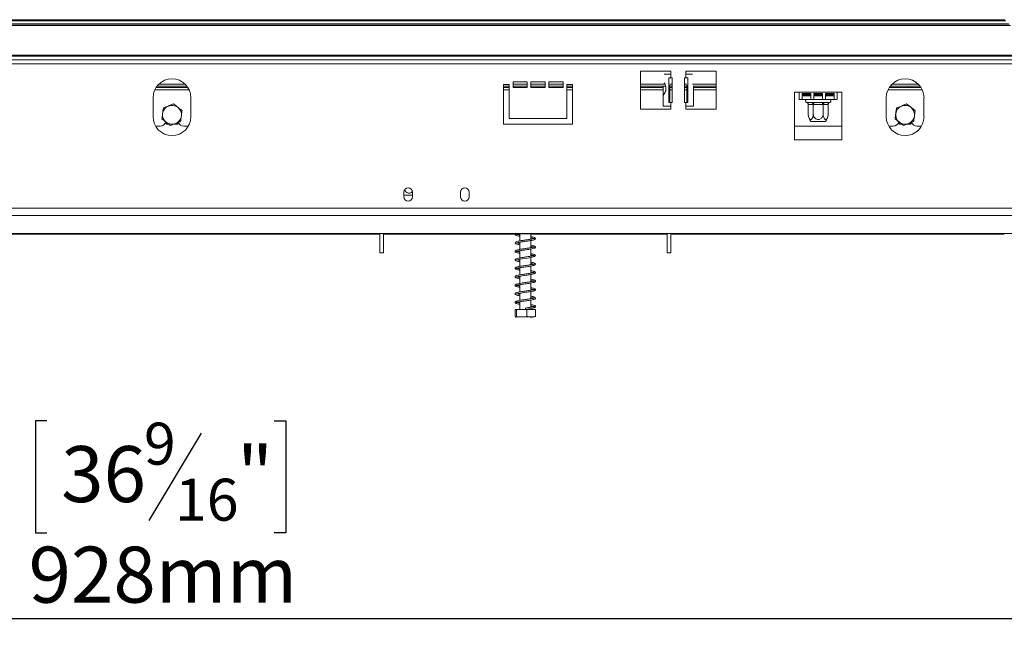
# Model space of a CAD drawing. Units: millimetres. Extents: x 42 to 5400, y 135 to 3623.
# Drawn here: x 1094 to 1838, y 1675 to 2148 of the extents above; entities that cross this region are included whole.
import ezdxf

# ---------------------------------------------------------------- set-up
doc = ezdxf.new("R2010")
doc.units = ezdxf.units.MM
doc.header["$LTSCALE"] = 20
doc.layers.add('FORMAT', color=7, linetype='Continuous')
doc.styles.add('SLDTEXTSTYLE0', font='TXT', dxfattribs={"width": 0.75})
doc.dimstyles.new('SLDDIMSTYLE0', dxfattribs={"dimtxt": 42.333333, "dimasz": 26, "dimexe": 0, "dimexo": 0.0625, "dimgap": 10.583333, "dimtad": 1, "dimdec": 0, "dimlfac": 0.7, "dimrnd": 1e-09, "dimzin": 12, "dimdsep": 46, "dimtxsty": 'SLDTEXTSTYLE0', "dimsah": 1, "dimcen": 0.09, "dimadec": 0, "dimazin": 3, "dimtfac": 1, "dimtdec": 0, "dimtofl": 0, "dimtmove": 0, "dimatfit": 3, "dimfxl": 1, "dimfrac": 2, "dimtolj": 1, "dimtzin": 12, "dimarcsym": 0})

# ---------------------------------------------------------------- blocks, each defined once
blk = doc.blocks.new('_D_1')
at = {"layer": 'FORMAT', "color": 7, "transparency": 16777216}
for p, q in [((546.29, 2097.18), (546.29, 1674.68)), ((1872, 2097.18), (1872, 1674.68)), ((1114.63, 1844.38), (1106.04, 1844.38)), ((1106.04, 1844.38), (1106.04, 1759.71)), ((1286.51, 1844.38), (1295.09, 1844.38)), ((1295.09, 1844.38), (1295.09, 1759.71)), ((1231.17, 1835.03), (1191.59, 1769.06)), ((1106.04, 1759.71), (1114.63, 1759.71)), ((1295.09, 1759.71), (1286.51, 1759.71)), ((1872, 1694.68), (546.29, 1694.68))]:
    blk.add_line(p, q, dxfattribs=at)
for points in [[(546.29, 1694.68), (572.29, 1689.68), (572.29, 1699.68)], [(1872, 1694.68), (1846, 1699.68), (1846, 1689.68)]]:
    blk.add_solid(points, dxfattribs=at)
at = {"layer": 'FORMAT', "color": 7, "transparency": 16777216, "attachment_point": 1, "style": 'SLDTEXTSTYLE0'}
for s, insert, char_height in [('9', (1187.92, 1842.97), 31.75), ('36', (1125.36, 1825.27), 42.333), ('"', (1258.3, 1825.27), 42.33), ('16', (1211.38, 1800.64), 31.75), ('928mm', (1100.73, 1749.25), 42.333)]:
    blk.add_mtext(s, dxfattribs=dict(at, insert=insert, char_height=char_height))

msp = doc.modelspace()

# ---------------------------------------------------------------- linework, layer by layer
at = {"color": 7, "linetype": 'Continuous', "lineweight": 15}
for p, q in [((576.14, 2144.18), (1842.14, 2144.18)), ((576.57, 2144.6), (1841.71, 2144.6)), ((578.71, 2146.75), (1839.57, 2146.75)), ((579.57, 2147.6), (1838.71, 2147.6)), ((575.29, 2143.32), (1843, 2143.32)), ((549.14, 2120.03), (1869.14, 2120.03)), ((549.14, 2117.18), (1869.14, 2117.18)), ((552.86, 2120.89), (1865.43, 2120.89)), ((1586.29, 2108.6), (1563.43, 2108.6)), ((1563.43, 2108.6), (1563.43, 2080.03)), ((1586.29, 2106.46), (1586.29, 2108.6)), ((1620.57, 2108.6), (1597.71, 2108.6)), ((1597.71, 2108.6), (1597.71, 2106.46)), ((1620.57, 2080.03), (1620.57, 2108.6)), ((1477.71, 2100.75), (1467, 2100.75)), ((1467, 2100.75), (1467, 2096.46)), ((1477.71, 2096.46), (1477.71, 2100.75)), ((1491.29, 2100.75), (1480.57, 2100.75)), ((1480.57, 2100.75), (1480.57, 2096.46)), ((1491.29, 2096.46), (1491.29, 2100.75)), ((1504.86, 2100.75), (1494.14, 2100.75)), ((1494.14, 2100.75), (1494.14, 2096.46)), ((1504.86, 2096.46), (1504.86, 2100.75)), ((1586.29, 2106.46), (1581.34, 2106.46)), ((1584.8, 2103.6), (1586.29, 2103.6)), ((1584.8, 2085.03), (1584.8, 2103.6)), ((1586.29, 2106.46), (1586.29, 2103.6)), ((1586.29, 2103.6), (1587.36, 2103.6)), ((1587.36, 2103.6), (1587.36, 2085.03)), ((1596.64, 2103.6), (1597.71, 2103.6)), ((1596.64, 2085.03), (1596.64, 2103.6)), ((1597.71, 2103.6), (1597.71, 2106.46)), ((1602.66, 2106.46), (1597.71, 2106.46)), ((1597.71, 2103.6), (1599.21, 2103.6)), ((1599.21, 2103.6), (1599.21, 2085.03)), ((1197.21, 2096.46), (1221.07, 2096.46)), ((1220.46, 2097.32), (1197.82, 2097.32)), ((1464.14, 2098.6), (1459.86, 2098.6)), ((1459.86, 2098.6), (1459.86, 2068.6)), ((1464.14, 2097.32), (1459.86, 2097.32)), ((1459.86, 2096.46), (1464.14, 2096.46)), ((1464.14, 2072.89), (1464.14, 2098.6)), ((1477.71, 2097.32), (1467, 2097.32)), ((1467, 2096.46), (1477.71, 2096.46)), ((1491.29, 2097.32), (1480.57, 2097.32)), ((1480.57, 2096.46), (1491.29, 2096.46)), ((1504.86, 2097.32), (1494.14, 2097.32)), ((1494.14, 2096.46), (1504.86, 2096.46)), ((1512, 2098.6), (1507.71, 2098.6)), ((1507.71, 2098.6), (1507.71, 2072.89)), ((1512, 2097.32), (1507.71, 2097.32)), ((1507.71, 2096.46), (1512, 2096.46)), ((1512, 2068.6), (1512, 2098.6)), ((1582.43, 2097.32), (1563.43, 2097.32)), ((1563.43, 2096.46), (1580.57, 2096.46)), ((1580.57, 2089.81), (1580.57, 2097.32)), ((1585.54, 2085.03), (1585.54, 2098.22)), ((1587.36, 2097.32), (1585.54, 2097.32)), ((1585.54, 2096.46), (1587.36, 2096.46)), ((1598.46, 2097.32), (1596.64, 2097.32)), ((1596.64, 2096.46), (1598.46, 2096.46)), ((1598.46, 2098.22), (1598.46, 2085.03)), ((1620.57, 2097.32), (1603.25, 2097.32)), ((1603.43, 2082.18), (1603.43, 2097.32)), ((1603.43, 2096.46), (1620.57, 2096.46)), ((1683.43, 2092.89), (1679.86, 2092.89)), ((1679.86, 2092.89), (1679.86, 2056.78)), ((1683.43, 2092.89), (1712, 2092.89)), ((1683.43, 2092.89), (1683.43, 2087.18)), ((1715.57, 2092.89), (1712, 2092.89)), ((1712, 2087.18), (1712, 2092.89)), ((1715.57, 2056.78), (1715.57, 2092.89)), ((1751.5, 2096.46), (1775.36, 2096.46)), ((1774.75, 2097.32), (1752.11, 2097.32)), ((1194.86, 2088.6), (1194.86, 2074.32)), ((1223.43, 2074.32), (1223.43, 2088.6)), ((1580.57, 2089.81), (1580.57, 2082.18)), ((1586.29, 2085.03), (1584.8, 2085.03)), ((1586.29, 2085.03), (1586.29, 2082.18)), ((1587.36, 2085.03), (1586.29, 2085.03)), ((1597.71, 2085.03), (1596.64, 2085.03)), ((1597.71, 2082.18), (1597.71, 2085.03)), ((1599.21, 2085.03), (1597.71, 2085.03)), ((1683.43, 2087.18), (1685.57, 2087.18)), ((1685.57, 2091.69), (1692.24, 2091.69)), ((1685.57, 2087.18), (1685.57, 2091.69)), ((1685.57, 2090.03), (1692.24, 2090.03)), ((1685.57, 2087.18), (1692.24, 2087.18)), ((1686.29, 2091.69), (1686.29, 2091.03)), ((1686.29, 2091.03), (1686.57, 2090.75)), ((1686.29, 2091.03), (1692.24, 2091.03)), ((1692.24, 2090.75), (1686.57, 2090.75)), ((1688.89, 2085.06), (1689.22, 2085.03)), ((1689.22, 2085.03), (1692.48, 2085.03)), ((1689.47, 2090.75), (1689.47, 2090.03)), ((1692.24, 2091.69), (1692.24, 2087.18)), ((1692.24, 2087.18), (1694.38, 2087.18)), ((1692.48, 2085.03), (1693.3, 2085.06)), ((1693.3, 2085.06), (1694.46, 2085.03)), ((1694.38, 2091.69), (1701.05, 2091.69)), ((1694.38, 2087.18), (1694.38, 2091.69)), ((1694.38, 2091.03), (1701.05, 2091.03)), ((1701.05, 2090.75), (1694.38, 2090.75)), ((1694.38, 2090.03), (1701.05, 2090.03)), ((1694.38, 2087.18), (1701.05, 2087.18)), ((1694.46, 2085.03), (1700.97, 2085.03)), ((1694.46, 2083.6), (1694.46, 2085.03)), ((1700.97, 2085.03), (1702.13, 2085.06)), ((1700.97, 2083.6), (1700.97, 2085.03)), ((1701.05, 2091.69), (1701.05, 2087.18)), ((1701.05, 2087.18), (1703.19, 2087.18)), ((1702.13, 2085.06), (1702.95, 2085.03)), ((1702.95, 2085.03), (1706.21, 2085.03)), ((1703.19, 2091.69), (1709.86, 2091.69)), ((1703.19, 2087.18), (1703.19, 2091.69)), ((1703.19, 2091.03), (1709.14, 2091.03)), ((1708.86, 2090.75), (1703.19, 2090.75)), ((1703.19, 2090.03), (1709.86, 2090.03)), ((1703.19, 2087.18), (1709.86, 2087.18)), ((1705.96, 2090.75), (1705.96, 2090.03)), ((1706.21, 2085.03), (1706.54, 2085.06)), ((1708.86, 2090.75), (1709.14, 2091.03)), ((1709.14, 2091.03), (1709.14, 2091.69)), ((1709.86, 2091.69), (1709.86, 2087.18)), ((1709.86, 2087.18), (1712, 2087.18)), ((1749.14, 2088.6), (1749.14, 2074.32)), ((1777.71, 2074.32), (1777.71, 2088.6)), ((1563.43, 2080.03), (1586.29, 2080.03)), ((1580.57, 2082.18), (1586.29, 2082.18)), ((1586.29, 2080.03), (1586.29, 2082.18)), ((1597.71, 2082.18), (1597.71, 2080.03)), ((1597.71, 2082.18), (1603.43, 2082.18)), ((1597.71, 2080.03), (1620.57, 2080.03)), ((1690.21, 2083.61), (1690.21, 2076.32)), ((1690.46, 2083.6), (1690.21, 2083.61)), ((1693.71, 2083.6), (1690.46, 2083.6)), ((1693.96, 2083.61), (1693.71, 2083.6)), ((1693.96, 2083.61), (1693.96, 2076.32)), ((1694.46, 2083.6), (1693.96, 2083.61)), ((1700.97, 2083.6), (1694.46, 2083.6)), ((1701.47, 2083.61), (1700.97, 2083.6)), ((1701.47, 2083.61), (1701.47, 2076.32)), ((1701.72, 2083.6), (1701.47, 2083.61)), ((1704.97, 2083.6), (1701.72, 2083.6)), ((1705.22, 2083.61), (1704.97, 2083.6)), ((1705.22, 2083.61), (1705.22, 2076.32)), ((1204.23, 2069.97), (1205.02, 2068.6)), ((1213.27, 2068.6), (1214.05, 2069.97)), ((1507.71, 2072.89), (1464.14, 2072.89)), ((1694.9, 2070.75), (1692.09, 2070.75)), ((1703.34, 2070.75), (1694.9, 2070.75)), ((1758.52, 2069.97), (1759.3, 2068.6)), ((1767.55, 2068.6), (1768.34, 2069.97)), ((1196.77, 2067.18), (1200.21, 2067.18)), ((1205.02, 2068.6), (1206.72, 2068.6)), ((1210.57, 2068.6), (1213.27, 2068.6)), ((1218.07, 2067.18), (1221.51, 2067.18)), ((1459.86, 2068.6), (1512, 2068.6)), ((1679.86, 2067.18), (1715.57, 2067.18)), ((1751.06, 2067.18), (1754.5, 2067.18)), ((1759.3, 2068.6), (1761.01, 2068.6)), ((1764.85, 2068.6), (1767.55, 2068.6)), ((1772.36, 2067.18), (1775.8, 2067.18)), ((1679.86, 2056.78), (1715.57, 2056.78)), ((1384.5, 2017.18), (1384.5, 2013.6)), ((1390.93, 2015.03), (1384.5, 2015.03)), ((1390.93, 2013.6), (1390.93, 2017.18)), ((1427.36, 2017.18), (1427.36, 2013.6)), ((1433.79, 2013.6), (1433.79, 2017.18)), ((497, 2005.08), (1921.29, 2005.08)), ((497, 1999.56), (1921.29, 1999.56)), ((501.29, 1985.97), (1917, 1985.97)), ((1052, 1985.4), (1366.29, 1985.4)), ((1366.29, 1971.46), (1366.29, 1985.97)), ((1369.14, 1971.46), (1369.14, 1985.97)), ((1369.14, 1985.4), (1468.67, 1985.4)), ((1469.64, 1985.4), (1472.14, 1985.4)), ((1472.14, 1985.75), (1472.14, 1980.38)), ((1472.14, 1985.75), (1474.7, 1985.75)), ((1474.7, 1985.75), (1480.43, 1985.75)), ((1480.14, 1985.75), (1480.14, 1985.97)), ((1480.43, 1981.67), (1480.43, 1985.75)), ((1480.43, 1985.4), (1583.43, 1985.4)), ((1480.43, 1975.24), (1480.43, 1980.67)), ((1583.43, 1985.97), (1583.43, 1971.46)), ((1586.29, 1985.97), (1586.29, 1971.46)), ((1586.29, 1985.4), (1838.43, 1985.4)), ((1472.14, 1979.39), (1472.14, 1973.96)), ((1472.14, 1972.96), (1472.14, 1967.54)), ((1480.43, 1968.81), (1480.43, 1974.24)), ((1366.29, 1971.46), (1369.14, 1971.46)), ((1472.14, 1966.53), (1472.14, 1961.11)), ((1480.43, 1962.38), (1480.43, 1967.82)), ((1586.29, 1971.46), (1583.43, 1971.46)), ((1472.14, 1960.11), (1472.14, 1954.68)), ((1480.43, 1955.96), (1480.43, 1961.38)), ((1472.14, 1953.67), (1472.14, 1948.25)), ((1480.43, 1949.53), (1480.43, 1954.95)), ((1472.14, 1947.25), (1472.14, 1941.82)), ((1480.43, 1943.1), (1480.43, 1948.53)), ((1472.14, 1940.82), (1472.14, 1935.39)), ((1480.43, 1936.67), (1480.43, 1942.1)), ((1480.43, 1930.23), (1480.43, 1935.66)), ((1468.67, 1928.6), (1468.67, 1923.32)), ((1468.67, 1928.6), (1469.74, 1928.6)), ((1469.74, 1928.6), (1469.74, 1923.32)), ((1469.74, 1928.6), (1477.36, 1928.6)), ((1472.14, 1934.39), (1472.14, 1928.6)), ((1477.36, 1928.6), (1477.36, 1923.32)), ((1477.36, 1928.6), (1483.9, 1928.6)), ((1480.43, 1928.6), (1480.43, 1929.25)), ((1483.9, 1928.6), (1483.9, 1923.32)), ((1469.25, 1922.89), (1473.59, 1922.89)), ((1473.59, 1922.89), (1483.32, 1922.89))]:
    msp.add_line(p, q, dxfattribs=at)
at = {"color": 8, "linetype": 'Continuous', "lineweight": 15}
for p, q in [((572.29, 2114.32), (1846, 2114.32)), ((1196.21, 2094.68), (1222.07, 2094.68)), ((1199.08, 2098.75), (1219.2, 2098.75)), ((1459.86, 2094.68), (1464.14, 2094.68)), ((1467, 2098.75), (1477.71, 2098.75)), ((1480.57, 2098.75), (1491.29, 2098.75)), ((1494.14, 2098.75), (1504.86, 2098.75)), ((1507.71, 2094.68), (1512, 2094.68)), ((1563.43, 2098.75), (1581.89, 2098.75)), ((1563.43, 2094.68), (1580.57, 2094.68)), ((1585.51, 2098.75), (1587.36, 2098.75)), ((1585.54, 2094.68), (1587.36, 2094.68)), ((1596.64, 2098.75), (1598.49, 2098.75)), ((1596.64, 2094.68), (1598.46, 2094.68)), ((1602.66, 2098.75), (1620.57, 2098.75)), ((1603.43, 2094.68), (1620.57, 2094.68)), ((1750.5, 2094.68), (1776.36, 2094.68)), ((1753.37, 2098.75), (1773.49, 2098.75))]:
    msp.add_line(p, q, dxfattribs=at)
at = {"color": 7, "linetype": 'Continuous', "lineweight": 15, "flags": 128}
for points in [[(1472.14, 1965.59), (1472.11, 1965.6), (1471.15, 1965.78), (1470.36, 1965.96), (1469.84, 1966.11), (1469.64, 1966.1), (1469.64, 1965.95), (1469.75, 1965.97), (1470.08, 1966.09), (1470.75, 1966.26), (1471.69, 1966.46), (1473.95, 1966.83), (1476.49, 1967.2), (1479.07, 1967.58), (1481.38, 1967.98), (1483.23, 1968.5), (1483.85, 1969.05), (1483.89, 1969.46), (1483.74, 1969.72), (1483.58, 1969.83), (1483.38, 1969.9), (1483.38, 1969.9)], [(1476.3, 1929.1), (1476.3, 1929.3), (1476.3, 1929.46), (1476.3, 1929.57), (1476.31, 1929.6), (1476.31, 1929.57), (1476.31, 1929.46), (1476.31, 1929.3), (1476.31, 1929.1), (1476.31, 1928.91), (1476.31, 1928.75), (1476.31, 1928.64), (1476.31, 1928.6), (1476.3, 1928.64), (1476.3, 1928.75), (1476.3, 1928.91), (1476.3, 1929.1)]]:
    msp.add_lwpolyline(points, dxfattribs=at)
at = {"color": 7, "linetype": 'Continuous', "lineweight": 15}
for centre, radius, start, end in [((1209.14, 2088.6), 14.29, 0, 180), ((1763.43, 2088.6), 14.29, 0, 180), ((1689.14, 2086.1), 1.07, 90, 256.48705), ((1689.12, 2083.69), 1.34, 356.18874, 85.59805), ((1692.37, 2083.69), 1.34, 356.18874, 85.59805), ((1703.06, 2083.69), 1.34, 94.40195, 183.81126), ((1706.31, 2083.69), 1.34, 94.40195, 183.81126), ((1706.29, 2086.1), 1.07, 283.50512, 90), ((1209.14, 2075.75), 7.14, 112.52267, 172.52267), ((1209.14, 2075.75), 7.14, 52.52267, 112.52267), ((1209.14, 2075.75), 7.14, 352.52267, 52.52267), ((1763.43, 2075.75), 7.14, 112.52267, 172.52267), ((1763.43, 2075.75), 7.14, 52.52267, 112.52267), ((1763.43, 2075.75), 7.14, 352.52267, 52.52267), ((1209.14, 2074.32), 14.29, 180, 0), ((1200.21, 2071.46), 4.29, 270, 346.17639), ((1209.14, 2075.75), 7.14, 172.52267, 232.52267), ((1209.14, 2075.75), 7.14, 232.52267, 292.52267), ((1209.14, 2075.75), 7.14, 292.52267, 352.52267), ((1218.07, 2071.46), 4.29, 200.39041, 270), ((1699.42, 2076.32), 9.21, 183.1108, 183.39131), ((1699.42, 2076.32), 9.21, 183.39131, 217.22578), ((1696.01, 2076.32), 9.21, 322.77422, 355.5907), ((1696.01, 2076.32), 9.21, 355.5907, 356.07204), ((1763.43, 2074.32), 14.29, 180, 0), ((1754.5, 2071.46), 4.29, 270, 346.17639), ((1763.43, 2075.75), 7.14, 172.52267, 232.52267), ((1763.43, 2075.75), 7.14, 232.52267, 292.52267), ((1763.43, 2075.75), 7.14, 292.52267, 352.52267), ((1772.36, 2071.46), 4.29, 200.39041, 270), ((1387.71, 2017.18), 3.21, 0, 180), ((1430.57, 2017.18), 3.21, 0, 180), ((1387.71, 2013.6), 3.21, 180, 360), ((1430.57, 2013.6), 3.21, 180, 0)]:
    msp.add_arc(centre, radius, start, end, dxfattribs=at)
for points, knots in [([(1581.34, 2099.87), (1581.43, 2099.71), (1581.77, 2099.15), (1582.29, 2098.02), (1582.59, 2096.75), (1582.69, 2095.46), (1582.48, 2093.88), (1581.76, 2092.2), (1580.83, 2090.8), (1580.66, 2090.16), (1580.57, 2089.81)], [0, 0, 0, 0, 0.0600884, 0.2127093, 0.290103, 0.3673273, 0.5090112, 0.6510537, 0.8106548, 1, 1, 1, 1]), ([(1688.89, 2085.06), (1688.9, 2085.06), (1688.96, 2085.05), (1689.2, 2084.97), (1689.57, 2084.79), (1689.93, 2084.45), (1690.16, 2084.05), (1690.19, 2083.76), (1690.21, 2083.61)], [0, 0, 0, 0, 0.004162, 0.09651, 0.357505, 0.581507, 0.790467, 1, 1, 1, 1]), ([(1693.3, 2085.06), (1693.31, 2085.06), (1693.34, 2085.05), (1693.46, 2084.97), (1693.64, 2084.79), (1693.82, 2084.45), (1693.94, 2084.05), (1693.95, 2083.76), (1693.96, 2083.61)], [0, 0, 0, 0, 0.004162, 0.09651, 0.357505, 0.581507, 0.790467, 1, 1, 1, 1]), ([(1701.47, 2083.61), (1701.48, 2083.76), (1701.49, 2084.05), (1701.61, 2084.45), (1701.79, 2084.79), (1701.97, 2084.97), (1702.09, 2085.05), (1702.12, 2085.06), (1702.13, 2085.06)], [0, 0, 0, 0, 0.2095327, 0.4184926, 0.6424952, 0.9034901, 0.9958384, 1, 1, 1, 1]), ([(1705.22, 2083.61), (1705.24, 2083.76), (1705.27, 2084.05), (1705.5, 2084.45), (1705.86, 2084.79), (1706.23, 2084.97), (1706.47, 2085.05), (1706.53, 2085.06), (1706.54, 2085.06)], [0, 0, 0, 0, 0.2095327, 0.4184926, 0.6424952, 0.9034901, 0.9958384, 1, 1, 1, 1]), ([(1202.6, 2080.76), (1202.54, 2080.33), (1202.37, 2079), (1202.18, 2077.61), (1202.06, 2076.68)], [0, 0, 0, 0, 0.326681, 1, 1, 1, 1]), ([(1206.41, 2082.34), (1205.33, 2081.9), (1204.03, 2081.36), (1202.81, 2080.85), (1202.6, 2080.76)], [0, 0, 0, 0, 0.8245, 1, 1, 1, 1]), ([(1210.22, 2083.92), (1209.83, 2083.76), (1208.59, 2083.25), (1207.3, 2082.71), (1206.41, 2082.34)], [0, 0, 0, 0, 0.313437, 1, 1, 1, 1]), ([(1213.49, 2081.42), (1213.06, 2081.74), (1211.96, 2082.59), (1210.88, 2083.42), (1210.22, 2083.92)], [0, 0, 0, 0, 0.387152, 1, 1, 1, 1]), ([(1216.76, 2078.91), (1216.41, 2079.17), (1215.35, 2079.99), (1214.24, 2080.84), (1213.49, 2081.42)], [0, 0, 0, 0, 0.3266807, 1, 1, 1, 1]), ([(1216.23, 2074.82), (1216.3, 2075.35), (1216.48, 2076.73), (1216.65, 2078.08), (1216.76, 2078.91)], [0, 0, 0, 0, 0.387152, 1, 1, 1, 1]), ([(1756.88, 2080.76), (1756.83, 2080.33), (1756.65, 2079), (1756.47, 2077.61), (1756.35, 2076.68)], [0, 0, 0, 0, 0.326681, 1, 1, 1, 1]), ([(1760.69, 2082.34), (1759.62, 2081.9), (1758.31, 2081.36), (1757.1, 2080.85), (1756.88, 2080.76)], [0, 0, 0, 0, 0.8245, 1, 1, 1, 1]), ([(1764.5, 2083.92), (1764.11, 2083.76), (1762.88, 2083.25), (1761.58, 2082.71), (1760.69, 2082.34)], [0, 0, 0, 0, 0.313437, 1, 1, 1, 1]), ([(1767.77, 2081.42), (1767.35, 2081.74), (1766.25, 2082.59), (1765.16, 2083.42), (1764.5, 2083.92)], [0, 0, 0, 0, 0.387152, 1, 1, 1, 1]), ([(1771.05, 2078.91), (1770.7, 2079.17), (1769.64, 2079.99), (1768.52, 2080.84), (1767.77, 2081.42)], [0, 0, 0, 0, 0.326681, 1, 1, 1, 1]), ([(1770.51, 2074.82), (1770.58, 2075.35), (1770.76, 2076.73), (1770.94, 2078.08), (1771.05, 2078.91)], [0, 0, 0, 0, 0.387152, 1, 1, 1, 1]), ([(1202.06, 2076.68), (1201.99, 2076.14), (1201.81, 2074.76), (1201.63, 2073.41), (1201.52, 2072.59)], [0, 0, 0, 0, 0.3871523, 1, 1, 1, 1]), ([(1201.52, 2072.59), (1201.87, 2072.32), (1202.93, 2071.51), (1204.05, 2070.65), (1204.8, 2070.08)], [0, 0, 0, 0, 0.326681, 1, 1, 1, 1]), ([(1204.8, 2070.08), (1205.22, 2069.75), (1206.33, 2068.91), (1207.41, 2068.08), (1208.07, 2067.57)], [0, 0, 0, 0, 0.387152, 1, 1, 1, 1]), ([(1211.88, 2069.15), (1212.96, 2069.59), (1214.26, 2070.14), (1215.48, 2070.64), (1215.69, 2070.73)], [0, 0, 0, 0, 0.8245, 1, 1, 1, 1]), ([(1215.69, 2070.73), (1215.75, 2071.16), (1215.92, 2072.49), (1216.1, 2073.88), (1216.23, 2074.82)], [0, 0, 0, 0, 0.326681, 1, 1, 1, 1]), ([(1690.21, 2076.32), (1690.23, 2075.84), (1690.27, 2074.88), (1690.62, 2073.57), (1691.15, 2072.59), (1691.78, 2072.11), (1692.39, 2072.12), (1692.94, 2072.53), (1693.42, 2073.28), (1693.78, 2074.36), (1693.94, 2075.44), (1693.96, 2076.11), (1693.96, 2076.32)], [0, 0, 0, 0, 0.115719, 0.231594, 0.349263, 0.455471, 0.550002, 0.639991, 0.733866, 0.836939, 0.950516, 1, 1, 1, 1]), ([(1693.96, 2076.32), (1694.01, 2075.84), (1694.09, 2074.88), (1694.79, 2073.57), (1695.84, 2072.59), (1697.1, 2072.11), (1698.33, 2072.12), (1699.43, 2072.53), (1700.38, 2073.28), (1701.1, 2074.36), (1701.43, 2075.44), (1701.46, 2076.11), (1701.47, 2076.32)], [0, 0, 0, 0, 0.115719, 0.231594, 0.349263, 0.455471, 0.550002, 0.639991, 0.733866, 0.836939, 0.950516, 1, 1, 1, 1]), ([(1701.47, 2076.32), (1701.48, 2075.89), (1701.52, 2074.95), (1701.85, 2073.63), (1702.39, 2072.62), (1702.93, 2072.19), (1703.44, 2072.1), (1703.93, 2072.28), (1704.46, 2072.88), (1704.88, 2073.82), (1705.17, 2075), (1705.2, 2075.89), (1705.22, 2076.32)], [0, 0, 0, 0, 0.103374, 0.227402, 0.345681, 0.452315, 0.499829, 0.594514, 0.689001, 0.787163, 0.89589, 1, 1, 1, 1]), ([(1756.35, 2076.68), (1756.28, 2076.14), (1756.1, 2074.76), (1755.92, 2073.41), (1755.81, 2072.59)], [0, 0, 0, 0, 0.387152, 1, 1, 1, 1]), ([(1755.81, 2072.59), (1756.16, 2072.32), (1757.22, 2071.51), (1758.33, 2070.65), (1759.08, 2070.08)], [0, 0, 0, 0, 0.326681, 1, 1, 1, 1]), ([(1759.08, 2070.08), (1759.51, 2069.75), (1760.61, 2068.91), (1761.69, 2068.08), (1762.36, 2067.57)], [0, 0, 0, 0, 0.387152, 1, 1, 1, 1]), ([(1766.16, 2069.15), (1767.24, 2069.59), (1768.55, 2070.14), (1769.76, 2070.64), (1769.97, 2070.73)], [0, 0, 0, 0, 0.8245, 1, 1, 1, 1]), ([(1769.97, 2070.73), (1770.03, 2071.16), (1770.21, 2072.49), (1770.39, 2073.88), (1770.51, 2074.82)], [0, 0, 0, 0, 0.326681, 1, 1, 1, 1]), ([(1208.07, 2067.57), (1208.46, 2067.73), (1209.69, 2068.24), (1210.99, 2068.78), (1211.88, 2069.15)], [0, 0, 0, 0, 0.313437, 1, 1, 1, 1]), ([(1762.36, 2067.57), (1762.74, 2067.73), (1763.98, 2068.24), (1765.28, 2068.78), (1766.16, 2069.15)], [0, 0, 0, 0, 0.313437, 1, 1, 1, 1]), ([(1385.06, 2018.88), (1385.21, 2018.54), (1385.56, 2017.76), (1386.57, 2016.88), (1387.82, 2016.39), (1389.04, 2016.42), (1390.06, 2016.76), (1390.56, 2017.2), (1390.77, 2017.39)], [0, 0, 0, 0, 0.155562, 0.363945, 0.552033, 0.719443, 0.878807, 1, 1, 1, 1]), ([(1480.43, 1982.61), (1480.47, 1982.6), (1480.93, 1982.53), (1481.64, 1982.38), (1482.41, 1982.2), (1482.94, 1981.99), (1482.93, 1982.08), (1482.93, 1982.25), (1482.73, 1982.17), (1482.1, 1982), (1481.17, 1981.79), (1480, 1981.58), (1478.3, 1981.32), (1475.94, 1980.98), (1473.12, 1980.58), (1470.7, 1980.14), (1469.26, 1979.79), (1468.56, 1979.16), (1468.71, 1978.52), (1469.34, 1978.07), (1470.37, 1977.77), (1471.7, 1977.54), (1472.14, 1977.46)], [0, 0, 0, 0, 0.004018, 0.045695, 0.086958, 0.121179, 0.176358, 0.207718, 0.248018, 0.292086, 0.334742, 0.375432, 0.415091, 0.492156, 0.56939, 0.651275, 0.731108, 0.794448, 0.829261, 0.870547, 0.956288, 1, 1, 1, 1]), ([(1469.03, 1985.97), (1469.02, 1985.97), (1468.86, 1985.9), (1468.71, 1985.66), (1468.59, 1985.25), (1468.85, 1984.83), (1469.61, 1984.41), (1470.71, 1984.12), (1471.89, 1983.93), (1472.14, 1983.89)], [0, 0, 0, 0, 0.000702, 0.11645, 0.237495, 0.383103, 0.558558, 0.907347, 1, 1, 1, 1]), ([(1472.14, 1978.45), (1471.9, 1978.5), (1471.26, 1978.61), (1470.49, 1978.78), (1469.85, 1978.95), (1469.59, 1979.11), (1469.65, 1978.86), (1469.68, 1978.82), (1470.12, 1978.98), (1470.91, 1979.16), (1471.98, 1979.37), (1473.22, 1979.57), (1474.97, 1979.85), (1477.35, 1980.18), (1480.11, 1980.58), (1482.29, 1981.02), (1483.51, 1981.36), (1484.03, 1982.03), (1483.81, 1982.58), (1483.12, 1983.03), (1482.03, 1983.33), (1480.76, 1983.54), (1480.43, 1983.6)], [0, 0, 0, 0, 0.025288, 0.067526, 0.105316, 0.148982, 0.190415, 0.225933, 0.269764, 0.313275, 0.354999, 0.394899, 0.434324, 0.510826, 0.588293, 0.672009, 0.744463, 0.802383, 0.836656, 0.879289, 0.968319, 1, 1, 1, 1]), ([(1469.69, 1985.29), (1469.71, 1985.29), (1469.77, 1985.28), (1470.28, 1985.45), (1471.15, 1985.64), (1472.1, 1985.82), (1472.77, 1985.93), (1473.01, 1985.97)], [0, 0, 0, 0, 0.153787, 0.402539, 0.644261, 0.874817, 1, 1, 1, 1]), ([(1472.14, 1984.88), (1471.81, 1984.94), (1471.1, 1985.07), (1470.29, 1985.26), (1469.98, 1985.36), (1469.84, 1985.41)], [0, 0, 0, 0, 0.314441, 0.683616, 1, 1, 1, 1]), ([(1480.43, 1976.18), (1480.62, 1976.15), (1481.21, 1976.04), (1481.98, 1975.87), (1482.6, 1975.71), (1482.91, 1975.58), (1482.94, 1975.59), (1482.93, 1975.77), (1482.9, 1975.81), (1482.52, 1975.67), (1481.77, 1975.5), (1480.73, 1975.28), (1479.12, 1975.01), (1476.81, 1974.67), (1473.95, 1974.27), (1471.35, 1973.85), (1469.61, 1973.44), (1468.77, 1973.04), (1468.58, 1972.38), (1468.98, 1971.78), (1469.97, 1971.44), (1471.47, 1971.15), (1472.14, 1971.03)], [0, 0, 0, 0, 0.019233, 0.061449, 0.100231, 0.131445, 0.15873, 0.186801, 0.221575, 0.264661, 0.308078, 0.349976, 0.390032, 0.467908, 0.544672, 0.624195, 0.707954, 0.773798, 0.806113, 0.843596, 0.92979, 1, 1, 1, 1]), ([(1472.14, 1972.02), (1471.99, 1972.05), (1471.43, 1972.15), (1470.68, 1972.31), (1470.03, 1972.47), (1469.64, 1972.63), (1469.65, 1972.56), (1469.62, 1972.35), (1469.98, 1972.51), (1470.69, 1972.68), (1471.7, 1972.89), (1473.29, 1973.16), (1475.57, 1973.5), (1478.43, 1973.9), (1481.05, 1974.32), (1482.84, 1974.73), (1483.67, 1975.09), (1483.97, 1975.62), (1483.88, 1976.05), (1483.46, 1976.41), (1482.48, 1976.78), (1481.43, 1977.03), (1480.46, 1977.18), (1480.43, 1977.18)], [0, 0, 0, 0, 0.015351, 0.057214, 0.096713, 0.128736, 0.169213, 0.216009, 0.258405, 0.302198, 0.344365, 0.384451, 0.462208, 0.538572, 0.617275, 0.700972, 0.763924, 0.793299, 0.825557, 0.866215, 0.912163, 0.997625, 1, 1, 1, 1]), ([(1482.93, 1969.26), (1482.85, 1969.23), (1482.71, 1969.17), (1481.86, 1969.08), (1480.84, 1968.88), (1479.36, 1968.62), (1477.31, 1968.31), (1474.65, 1967.94), (1472.09, 1967.55), (1470.11, 1967.14), (1469.15, 1966.83), (1468.68, 1966.39), (1468.6, 1965.92), (1468.87, 1965.51), (1469.55, 1965.15), (1470.6, 1964.86), (1471.77, 1964.66), (1472.14, 1964.6)], [0, 0, 0, 0, 0.083117, 0.151309, 0.204695, 0.246556, 0.332888, 0.421258, 0.511413, 0.609315, 0.693197, 0.729299, 0.76681, 0.810401, 0.860365, 0.956055, 1, 1, 1, 1]), ([(1483.79, 1969.63), (1483.65, 1969.79), (1483.38, 1970.09), (1482.03, 1970.44), (1481.03, 1970.65), (1480.49, 1970.74), (1480.43, 1970.75)], [0, 0, 0, 0, 0.413516, 0.734086, 0.968832, 1, 1, 1, 1]), ([(1480.43, 1969.75), (1480.74, 1969.7), (1481.43, 1969.58), (1482.2, 1969.37), (1482.48, 1969.38), (1482.61, 1969.43), (1482.64, 1969.44)], [0, 0, 0, 0, 0.274633, 0.610418, 0.891311, 1, 1, 1, 1]), ([(1482.93, 1962.83), (1482.8, 1962.8), (1482.57, 1962.74), (1481.2, 1962.52), (1479.57, 1962.23), (1477.91, 1961.98), (1476.11, 1961.72), (1474.3, 1961.46), (1472.55, 1961.19), (1470.99, 1960.91), (1469.83, 1960.63), (1469.12, 1960.36), (1468.65, 1959.95), (1468.61, 1959.34), (1469.17, 1958.88), (1470.21, 1958.55), (1471.27, 1958.31), (1472, 1958.19), (1472.14, 1958.16)], [0, 0, 0, 0, 0.110347, 0.192606, 0.251464, 0.310957, 0.371826, 0.433263, 0.495374, 0.561252, 0.628776, 0.683159, 0.729225, 0.778987, 0.843314, 0.915372, 0.983435, 1, 1, 1, 1]), ([(1469.68, 1953.11), (1469.7, 1953.11), (1469.75, 1953.1), (1470.35, 1953.33), (1471.5, 1953.57), (1473.07, 1953.84), (1474.82, 1954.11), (1476.66, 1954.37), (1478.5, 1954.64), (1480.26, 1954.91), (1481.85, 1955.21), (1483.15, 1955.55), (1483.91, 1956), (1483.98, 1956.62), (1483.55, 1957.06), (1483.03, 1957.27), (1482.06, 1957.57), (1480.99, 1957.78), (1480.43, 1957.89)], [0, 0, 0, 0, 0.032374, 0.090686, 0.160404, 0.22663, 0.290408, 0.353906, 0.41841, 0.484549, 0.55429, 0.631358, 0.711417, 0.777056, 0.819577, 0.862603, 0.928218, 1, 1, 1, 1]), ([(1469.71, 1959.6), (1469.73, 1959.59), (1469.79, 1959.56), (1470.53, 1959.8), (1471.85, 1960.07), (1473.52, 1960.34), (1475.32, 1960.61), (1477.17, 1960.87), (1478.97, 1961.14), (1480.65, 1961.4), (1481.84, 1961.65), (1482.75, 1961.88), (1483.54, 1962.3), (1483.89, 1962.72), (1483.86, 1963.12), (1483.65, 1963.37), (1483.47, 1963.43), (1483.38, 1963.47)], [0, 0, 0, 0, 0.045563, 0.138861, 0.227825, 0.311931, 0.394454, 0.475161, 0.55699, 0.639317, 0.724754, 0.77204, 0.83373, 0.909881, 0.953364, 0.976416, 1, 1, 1, 1]), ([(1472.14, 1959.17), (1472.02, 1959.19), (1471.33, 1959.3), (1470.44, 1959.51), (1470.01, 1959.64), (1469.81, 1959.71)], [0, 0, 0, 0, 0.107843, 0.585044, 1, 1, 1, 1]), ([(1483.79, 1963.2), (1483.67, 1963.34), (1483.46, 1963.61), (1482.3, 1963.95), (1481.27, 1964.18), (1480.6, 1964.29), (1480.43, 1964.32)], [0, 0, 0, 0, 0.363107, 0.6661, 0.914623, 1, 1, 1, 1]), ([(1480.43, 1963.32), (1480.65, 1963.28), (1481.27, 1963.17), (1482.02, 1963.02), (1482.66, 1962.81), (1482.75, 1962.85), (1482.79, 1962.86)], [0, 0, 0, 0, 0.1653839, 0.4740556, 0.7844276, 1, 1, 1, 1]), ([(1480.43, 1956.9), (1480.44, 1956.89), (1481.06, 1956.79), (1481.96, 1956.62), (1482.98, 1956.27), (1482.98, 1956.56), (1482.85, 1956.53), (1482.23, 1956.31), (1481.08, 1956.06), (1479.53, 1955.8), (1477.79, 1955.53), (1475.97, 1955.27), (1474.14, 1955.01), (1472.39, 1954.74), (1470.83, 1954.45), (1469.56, 1954.12), (1468.81, 1953.74), (1468.55, 1953.17), (1468.87, 1952.64), (1469.42, 1952.36), (1470.3, 1952.1), (1471.24, 1951.89), (1471.97, 1951.77), (1472.14, 1951.74)], [0, 0, 0, 0, 0.000694, 0.059871, 0.11946, 0.200662, 0.236173, 0.282306, 0.337154, 0.389195, 0.439343, 0.489275, 0.539973, 0.591957, 0.646246, 0.704142, 0.762118, 0.806811, 0.845082, 0.883803, 0.930428, 0.983612, 1, 1, 1, 1]), ([(1472.14, 1946.31), (1471.79, 1946.38), (1470.93, 1946.53), (1470.08, 1946.74), (1469.62, 1946.94), (1469.65, 1946.84), (1469.62, 1946.63), (1470.02, 1946.82), (1471.08, 1947.06), (1472.6, 1947.34), (1474.33, 1947.61), (1476.17, 1947.87), (1478.01, 1948.13), (1479.78, 1948.4), (1481.4, 1948.68), (1482.62, 1948.97), (1483.39, 1949.24), (1483.88, 1949.62), (1483.99, 1950.22), (1483.49, 1950.71), (1482.51, 1951.04), (1481.41, 1951.3), (1480.64, 1951.43), (1480.43, 1951.46)], [0, 0, 0, 0, 0.0371843, 0.0910046, 0.1330652, 0.1686849, 0.2088158, 0.2639739, 0.3210352, 0.374832, 0.4267848, 0.4775375, 0.5281035, 0.5792694, 0.6330172, 0.6894145, 0.7361271, 0.7741045, 0.8138055, 0.8652757, 0.9249954, 0.9797978, 1, 1, 1, 1]), ([(1472.14, 1952.74), (1472.11, 1952.74), (1471.48, 1952.84), (1470.58, 1953.04), (1470.1, 1953.18), (1469.86, 1953.24)], [0, 0, 0, 0, 0.028524, 0.519365, 1, 1, 1, 1]), ([(1480.43, 1950.47), (1480.46, 1950.46), (1481.04, 1950.37), (1481.86, 1950.19), (1482.34, 1950.05), (1482.56, 1949.99)], [0, 0, 0, 0, 0.033339, 0.562207, 1, 1, 1, 1]), ([(1482.86, 1950.03), (1482.86, 1950.05), (1482.86, 1950.12), (1482.28, 1949.88), (1481.11, 1949.64), (1479.51, 1949.36), (1477.76, 1949.1), (1475.92, 1948.84), (1474.11, 1948.57), (1472.37, 1948.3), (1470.84, 1948.02), (1469.74, 1947.74), (1469.06, 1947.47), (1468.61, 1947.03), (1468.65, 1946.43), (1469.24, 1945.99), (1470.34, 1945.66), (1471.38, 1945.43), (1472.06, 1945.32), (1472.14, 1945.31)], [0, 0, 0, 0, 0.018305, 0.089947, 0.160211, 0.226583, 0.291528, 0.354775, 0.418599, 0.483249, 0.552194, 0.621419, 0.676115, 0.724065, 0.776653, 0.844986, 0.919407, 0.989552, 1, 1, 1, 1]), ([(1480.43, 1944.04), (1480.44, 1944.04), (1481.02, 1943.94), (1481.84, 1943.77), (1482.9, 1943.45), (1482.94, 1943.53), (1482.92, 1943.7), (1482.32, 1943.46), (1481.12, 1943.21), (1479.54, 1942.94), (1477.79, 1942.67), (1475.95, 1942.41), (1474.14, 1942.15), (1472.4, 1941.88), (1470.86, 1941.59), (1469.51, 1941.26), (1468.63, 1940.82), (1468.64, 1940.01), (1469.24, 1939.56), (1470.33, 1939.23), (1471.36, 1939), (1472.05, 1938.89), (1472.14, 1938.88)], [0, 0, 0, 0, 0.0013, 0.055626, 0.106008, 0.179569, 0.223926, 0.280486, 0.336067, 0.388569, 0.439921, 0.489924, 0.540331, 0.591329, 0.64567, 0.700458, 0.781417, 0.822861, 0.87669, 0.935534, 0.990991, 1, 1, 1, 1]), ([(1472.14, 1939.89), (1471.89, 1939.93), (1471.1, 1940.06), (1470.25, 1940.27), (1469.67, 1940.47), (1469.63, 1940.47), (1469.63, 1940.21), (1469.86, 1940.34), (1470.8, 1940.57), (1472.25, 1940.85), (1473.95, 1941.12), (1475.77, 1941.39), (1477.62, 1941.65), (1479.41, 1941.92), (1481.08, 1942.19), (1482.41, 1942.48), (1483.29, 1942.77), (1483.85, 1943.12), (1484.01, 1943.81), (1483.46, 1944.31), (1482.54, 1944.6), (1481.46, 1944.86), (1480.67, 1945), (1480.43, 1945.04)], [0, 0, 0, 0, 0.025378, 0.080368, 0.125248, 0.161092, 0.199048, 0.251393, 0.309141, 0.363731, 0.415877, 0.466969, 0.517378, 0.568432, 0.621347, 0.678001, 0.728683, 0.770464, 0.813174, 0.865144, 0.922704, 0.976948, 1, 1, 1, 1]), ([(1482.86, 1937.18), (1482.86, 1937.19), (1482.86, 1937.26), (1482.3, 1937.02), (1481.15, 1936.79), (1479.57, 1936.51), (1477.82, 1936.25), (1475.98, 1935.99), (1474.16, 1935.72), (1472.43, 1935.46), (1470.89, 1935.17), (1469.77, 1934.89), (1469.08, 1934.62), (1468.62, 1934.19), (1468.64, 1933.59), (1469.22, 1933.14), (1470.31, 1932.81), (1471.35, 1932.58), (1472.04, 1932.47), (1472.14, 1932.45)], [0, 0, 0, 0, 0.016837, 0.088259, 0.158564, 0.225, 0.289982, 0.353273, 0.417046, 0.481547, 0.55022, 0.619665, 0.674869, 0.72274, 0.775015, 0.842873, 0.917373, 0.987604, 1, 1, 1, 1]), ([(1472.14, 1933.45), (1472, 1933.48), (1471.3, 1933.59), (1470.44, 1933.79), (1469.75, 1934), (1469.61, 1934.09), (1469.64, 1933.82), (1469.74, 1933.85), (1470.55, 1934.09), (1471.9, 1934.36), (1473.57, 1934.63), (1475.37, 1934.9), (1477.23, 1935.16), (1479.04, 1935.43), (1480.74, 1935.7), (1482.16, 1935.99), (1483.13, 1936.28), (1483.74, 1936.58), (1484.05, 1937.23), (1483.6, 1937.8), (1482.78, 1938.11), (1481.67, 1938.39), (1480.77, 1938.55), (1480.43, 1938.61)], [0, 0, 0, 0, 0.014046, 0.069349, 0.117016, 0.15371, 0.190211, 0.239031, 0.297181, 0.352506, 0.404862, 0.456229, 0.506521, 0.557504, 0.60969, 0.665758, 0.718735, 0.76163, 0.80355, 0.853094, 0.910647, 0.965508, 1, 1, 1, 1]), ([(1480.43, 1937.61), (1480.43, 1937.61), (1481.01, 1937.52), (1481.82, 1937.34), (1482.31, 1937.2), (1482.54, 1937.14)], [0, 0, 0, 0, 0.005524, 0.551105, 1, 1, 1, 1]), ([(1476.31, 1928.6), (1476.95, 1928.7), (1478.15, 1928.87), (1480.13, 1929.17), (1481.81, 1929.48), (1482.98, 1929.8), (1483.63, 1930.08), (1484.04, 1930.65), (1483.74, 1931.28), (1483, 1931.62), (1481.87, 1931.92), (1480.88, 1932.1), (1480.43, 1932.18)], [0, 0, 0, 0, 0.102308, 0.192693, 0.336403, 0.43847, 0.522649, 0.602706, 0.693399, 0.803035, 0.910119, 1, 1, 1, 1]), ([(1480.43, 1931.18), (1480.91, 1931.09), (1481.85, 1930.91), (1482.65, 1930.71), (1482.97, 1930.53), (1482.91, 1930.72), (1482.95, 1930.85), (1482.49, 1930.66), (1481.63, 1930.46), (1480.41, 1930.22), (1478.59, 1929.93), (1477.11, 1929.72), (1476.31, 1929.6)], [0, 0, 0, 0, 0.112386, 0.218006, 0.298173, 0.372853, 0.45648, 0.564612, 0.643822, 0.743201, 0.861405, 1, 1, 1, 1]), ([(1469.74, 1923.32), (1469.67, 1923.19), (1469.41, 1922.69), (1469.04, 1922.71), (1468.75, 1923.18), (1468.67, 1923.32)], [0, 0, 0, 0, 0.192814, 0.760965, 1, 1, 1, 1]), ([(1477.36, 1923.32), (1477.33, 1923.3), (1476.69, 1923.04), (1475.39, 1922.89), (1473.56, 1922.89), (1471.76, 1922.89), (1470.46, 1923.03), (1469.82, 1923.29), (1469.74, 1923.32)], [0, 0, 0, 0, 0.013048, 0.26543, 0.499864, 0.732266, 0.967436, 1, 1, 1, 1]), ([(1483.9, 1923.32), (1483.49, 1923.19), (1481.86, 1922.69), (1479.61, 1922.71), (1477.87, 1923.18), (1477.36, 1923.32)], [0, 0, 0, 0, 0.192814, 0.760965, 1, 1, 1, 1])]:
    msp.add_open_spline(points, degree=3, knots=knots, dxfattribs=at)

# ---------------------------------------------------------------- dimensions: what is measured, and where the dimension line sits
at = {"layer": 'FORMAT', "color": 7}
dim = msp.add_linear_dim(base=(546.29, 1694.68), p1=(1872, 2117.18), p2=(546.29, 2117.18), angle=0, dimstyle='SLDDIMSTYLE0', dxfattribs=at)
dim.commit()
dim.dimension.update_dxf_attribs({"geometry": '_D_1', "text_midpoint": (1200.57, 1694.68), "dimtype": 160})

doc.saveas('drawing.dxf')
